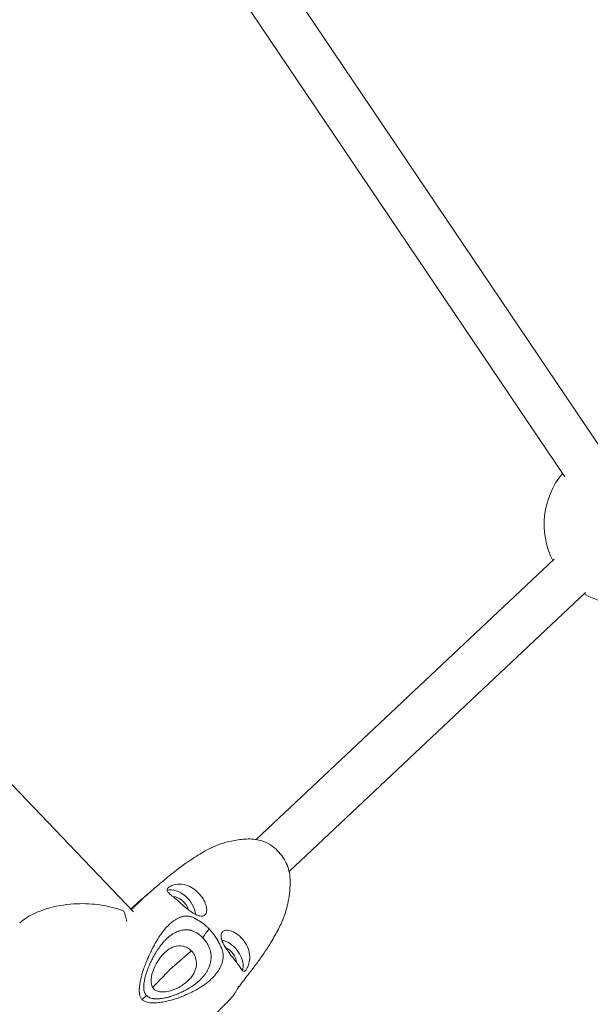
# Model space of a CAD drawing. Units: millimetres. Extents: x -1996 to 7191, y -3514 to 5265.
# Drawn here: x 2244 to 2443, y 968 to 1311 of the extents above; entities that cross this region are included whole.
import ezdxf

# ---------------------------------------------------------------- set-up
doc = ezdxf.new("R2010")
doc.units = ezdxf.units.MM
doc.header["$LTSCALE"] = 1000
doc.layers.add('1 EQUIPMENT', color=7, linetype='Continuous', lineweight=18)

# ---------------------------------------------------------------- blocks, each defined once
blk = doc.blocks.new('DGSS 103')
at = {"layer": '1 EQUIPMENT', "color": 0, "linetype": 'Continuous', "lineweight": 13}
for p, q in [((2447.28, 1160.54), (2315.28, 1356.15)), ((2434.01, 1151.59), (2304.73, 1343.18)), ((2283.71, 1000.11), (2115.91, 1175.59)), ((2430.28, 1122.98), (2326.47, 1025.34)), ((2441.24, 1111.32), (2337.95, 1014.16)), ((2303.95, 986.56), (2296.35, 980.07))]:
    blk.add_line(p, q, dxfattribs=at)
at = {"layer": '1 EQUIPMENT', "color": 0, "linetype": 'Continuous', "lineweight": 13, "extrusion": (0, 0, -1)}
for start, end in [(333.3568, 39.3863), (180, 300.1514)]:
    blk.add_arc((-2454.81, 1135.07), 28, start, end, dxfattribs=at)
at = {"layer": '1 EQUIPMENT', "color": 0, "linetype": 'Continuous', "lineweight": 13}
for centre, major_axis, ratio, start_param, end_param in [((2298.83, 1000.92), (-5.03, 5.89), 0.704828, -2.351803, -0.334579), ((2298.83, 1000.92), (-3.31, 3.88), 0.704828, -2.120621, -0.561754), ((2315.39, 983.6), (-5.03, 5.89), 0.704828, -2.464056, -0.741964), ((2315.39, 983.6), (-3.31, 3.88), 0.704828, -2.345717, -0.98167), ((2315.39, 983.6), (-5.03, 5.89), 0.704828, -2.709122, -2.464056), ((2289.68, 972.92), (8.21, 7.65), 0.039636, -1.974874, -1.780057)]:
    blk.add_ellipse(centre, major_axis=major_axis, ratio=ratio, start_param=start_param, end_param=end_param, dxfattribs=at)
at = {"layer": '1 EQUIPMENT', "color": 0, "linetype": 'Continuous', "lineweight": 13, "extrusion": (0, 0, -1)}
for start_param, end_param in [(-2.357817, -1.951702), (-2.461861, -2.357817)]:
    blk.add_ellipse((2283.92, 969.21), major_axis=(-15.32, -14.65), ratio=0.056573, start_param=start_param, end_param=end_param, dxfattribs=at)
at = {"layer": '1 EQUIPMENT', "color": 0, "linetype": 'Continuous', "lineweight": 13}
for points, knots in [([(2290.58, 1007.96), (2290.75, 1008.1), (2290.86, 1008.2), (2290.97, 1008.29), (2290.97, 1008.3), (2291.04, 1008.36), (2291.08, 1008.39), (2291.15, 1008.45), (2291.18, 1008.48), (2291.27, 1008.56), (2291.34, 1008.61), (2291.48, 1008.74), (2291.56, 1008.8), (2291.74, 1008.96), (2291.84, 1009.05), (2292.11, 1009.28), (2292.27, 1009.42), (2292.85, 1009.92), (2293.28, 1010.28), (2294.61, 1011.4), (2295.52, 1012.15), (2297.4, 1013.66), (2298.38, 1014.42), (2300.58, 1016.09), (2301.81, 1016.98), (2304.72, 1018.98), (2306.36, 1020.01), (2308.91, 1021.49), (2309.84, 1022.01), (2311.9, 1022.99), (2312.99, 1023.43), (2315.33, 1024.23), (2316.58, 1024.56), (2319.37, 1025.15), (2320.9, 1025.39), (2324.06, 1025.59), (2325.68, 1025.54), (2328.47, 1024.91), (2329.65, 1024.48), (2331.64, 1023.36), (2332.5, 1022.74), (2334.04, 1021.36), (2334.75, 1020.6), (2335.99, 1018.95), (2336.53, 1018.05), (2337.35, 1016.26), (2337.66, 1015.36), (2338.11, 1013.51), (2338.23, 1012.55), (2338.36, 1010.53), (2338.33, 1009.47), (2338.16, 1007.08), (2337.99, 1005.75), (2337.44, 1002.66), (2337, 1000.91), (2335.88, 997.66), (2335.21, 996.16), (2333.73, 993.2), (2332.9, 991.69), (2330.8, 988.18), (2329.5, 986.19), (2327.31, 983.08), (2326.48, 981.94), (2325.25, 980.33), (2324.88, 979.85), (2324.37, 979.21), (2324.23, 979.03), (2324.05, 978.8), (2324, 978.73), (2323.88, 978.59), (2323.83, 978.52), (2323.74, 978.4), (2323.69, 978.34), (2323.48, 978.08), (2323.31, 977.86), (2322.81, 977.22), (2322.47, 976.76), (2321.63, 975.66), (2321.07, 974.91), (2320.53, 974.21), (2320.48, 974.14), (2320.37, 974), (2320.32, 973.92), (2320.15, 973.69), (2320.04, 973.52), (2319.97, 973.42)], [0, 0, 0, 0, 1.501074, 1.501074, 2.354604, 2.354604, 2.727007, 2.727007, 2.921885, 2.921885, 3.243548, 3.243548, 3.565427, 3.565427, 3.982464, 3.982464, 4.620235, 4.620235, 6.289895, 6.289895, 9.932075, 9.932075, 13.978358, 13.978358, 19.197827, 19.197827, 26.251376, 26.251376, 29.790214, 29.790214, 33.819279, 33.819279, 38.470991, 38.470991, 44.19151, 44.19151, 49.627272, 49.627272, 53.513425, 53.513425, 56.658119, 56.658119, 59.737338, 59.737338, 62.874774, 62.874774, 65.899974, 65.899974, 69.160352, 69.160352, 72.928338, 72.928338, 77.826111, 77.826111, 84.503915, 84.503915, 90.944127, 90.944127, 97.655001, 97.655001, 106.734138, 106.734138, 111.94463, 111.94463, 114.114918, 114.114918, 114.963243, 114.963243, 115.281412, 115.281412, 115.766138, 115.766138, 116.249224, 116.249224, 117.698361, 117.698361, 120.777474, 120.777474, 125.063336, 125.063336, 126.031042, 126.031042, 127.156718, 127.156718, 129.918429, 129.918429, 129.918429, 129.918429]), ([(2282.73, 1001.13), (2282.86, 1001.25), (2282.99, 1001.37), (2284.12, 1002.39), (2285.14, 1003.29), (2286.84, 1004.77), (2287.52, 1005.36), (2288.39, 1006.11), (2288.57, 1006.26), (2288.89, 1006.53), (2289.03, 1006.65), (2289.28, 1006.86), (2289.38, 1006.95), (2289.54, 1007.08), (2289.6, 1007.13), (2289.74, 1007.25), (2289.81, 1007.31), (2289.92, 1007.4), (2289.96, 1007.43), (2290.02, 1007.49), (2290.05, 1007.51), (2290.18, 1007.62), (2290.29, 1007.72), (2290.47, 1007.87), (2290.52, 1007.91), (2290.58, 1007.96)], [62.712889, 62.712889, 62.712889, 62.712889, 63.26499, 63.26499, 67.364484, 67.364484, 70.089506, 70.089506, 70.810852, 70.810852, 71.354221, 71.354221, 71.780595, 71.780595, 72.040737, 72.040737, 72.440086, 72.440086, 72.806264, 72.806264, 73.252295, 73.252295, 74.489389, 74.489389, 74.968178, 74.968178, 74.968178, 74.968178]), ([(2290.58, 1007.96), (2290.22, 1007.66), (2289.87, 1007.35), (2289.52, 1007.05), (2288.74, 1006.36), (2287.97, 1005.67), (2287.23, 1004.99), (2286.46, 1004.28), (2285.71, 1003.58), (2284.98, 1002.88), (2284.28, 1002.21), (2283.61, 1001.55), (2282.95, 1000.9)], [-1.930082, -1.930082, -1.930082, -1.930082, -1.786774, -1.786774, -1.786774, -1.465422, -1.465422, -1.465422, -1.133178, -1.133178, -1.133178, -0.81351, -0.81351, -0.81351, -0.81351]), ([(2290.58, 1007.96), (2290.22, 1007.66), (2289.87, 1007.35), (2289.52, 1007.05), (2288.74, 1006.36), (2287.97, 1005.67), (2287.23, 1004.99), (2286.46, 1004.28), (2285.71, 1003.58), (2284.98, 1002.88), (2284.28, 1002.21), (2283.61, 1001.55), (2282.95, 1000.9)], [-1.930082, -1.930082, -1.930082, -1.930082, -1.786774, -1.786774, -1.786774, -1.465422, -1.465422, -1.465422, -1.133178, -1.133178, -1.133178, -0.81351, -0.81351, -0.81351, -0.81351]), ([(2300.48, 1009.78), (2299.53, 1009.86), (2298.6, 1009.75), (2297.31, 1009.39), (2296.84, 1009.21), (2296.28, 1008.89), (2296.11, 1008.78), (2295.87, 1008.59), (2295.77, 1008.5), (2295.61, 1008.31), (2295.55, 1008.21), (2295.44, 1007.97), (2295.42, 1007.83), (2295.46, 1007.41), (2295.64, 1007.14), (2296.15, 1006.56), (2296.58, 1006.18), (2297.72, 1005.25), (2298.38, 1004.76), (2299.77, 1003.53), (2300.32, 1003), (2301.34, 1002.1), (2301.99, 1001.57), (2303.13, 1000.7), (2303.61, 1000.35), (2304.74, 999.6), (2305.23, 999.33), (2305.56, 999.17), (2306.14, 998.89), (2306.74, 998.7), (2307.69, 998.64), (2308.03, 998.71), (2308.44, 998.94), (2308.55, 999.02), (2308.72, 999.2), (2308.79, 999.28), (2308.9, 999.45), (2308.95, 999.54), (2309.06, 999.77), (2309.11, 999.92), (2309.23, 1000.44), (2309.25, 1000.85), (2309.15, 1001.86), (2309, 1002.47), (2308.48, 1003.81), (2308.1, 1004.52), (2307.1, 1005.96), (2306.47, 1006.66), (2305.01, 1007.95), (2304.18, 1008.52), (2302.61, 1009.31), (2301.68, 1009.68), (2300.5, 1009.78), (2300.49, 1009.78), (2300.48, 1009.78)], [1.914705, 1.914705, 1.914705, 1.914705, 2.055161, 2.055161, 2.146757, 2.146757, 2.191354, 2.191354, 2.226642, 2.226642, 2.265718, 2.265718, 2.324554, 2.324554, 2.444768, 2.444768, 2.57055, 2.57055, 2.670786, 2.670786, 2.751204, 2.751204, 2.893386, 2.893386, 3.002069, 3.002069, 3.154194, 3.154194, 3.154194, 3.428145, 3.428145, 3.626627, 3.626627, 3.709113, 3.709113, 3.766862, 3.766862, 3.822352, 3.822352, 3.897852, 3.897852, 4.061183, 4.061183, 4.255705, 4.255705, 4.461101, 4.461101, 4.675015, 4.675015, 4.895201, 4.895201, 5.067733, 5.067733, 5.068898, 5.068898, 5.068898, 5.068898]), ([(2253.33, 1001.18), (2251.91, 1000.74), (2250.53, 1000.21), (2247.47, 998.77), (2245.88, 997.8), (2244.38, 996.56), (2244.22, 996.43), (2244.07, 996.3)], [-6.082283, -6.082283, -6.082283, -6.082283, -5.514441, -5.514441, -4.768236, -4.768236, -4.680324, -4.680324, -4.680324, -4.680324]), ([(2280.39, 1000.41), (2280.38, 1000.41), (2280.37, 1000.41), (2278.15, 1001.3), (2275.69, 1001.98), (2270.54, 1002.84), (2267.85, 1003.05), (2262.06, 1002.95), (2258.9, 1002.6), (2254.96, 1001.66), (2254.14, 1001.44), (2253.33, 1001.18)], [-10.008911, -10.008911, -10.008911, -10.008911, -10.005028, -10.005028, -8.794243, -8.794243, -7.639501, -7.639501, -6.408542, -6.408542, -6.082283, -6.082283, -6.082283, -6.082283]), ([(2281.37, 996.77), (2281.11, 998.03), (2280.78, 999.24), (2280.39, 1000.39), (2280.39, 1000.4), (2280.39, 1000.41)], [-0.4678393, -0.4678393, -0.4678393, -0.4678393, 0, 0, 0.002859, 0.002859, 0.002859, 0.002859]), ([(2310.1, 994.2), (2309.87, 994.44), (2309.63, 994.67), (2309.39, 994.9), (2309.2, 995.08), (2309, 995.25), (2308.8, 995.42), (2308.76, 995.46), (2308.72, 995.49), (2308.68, 995.53), (2308.44, 995.73), (2308.2, 995.92), (2307.97, 996.09), (2307.78, 996.23), (2307.6, 996.36), (2307.42, 996.49), (2307.38, 996.52), (2307.33, 996.55), (2307.29, 996.58), (2307.11, 996.7), (2306.94, 996.82), (2306.77, 996.92), (2306.73, 996.95), (2306.68, 996.98), (2306.64, 997), (2306.43, 997.14), (2306.23, 997.26), (2306.04, 997.37), (2306.02, 997.38), (2305.99, 997.4), (2305.97, 997.41), (2305.8, 997.51), (2305.64, 997.6), (2305.48, 997.69), (2305.38, 997.74), (2305.29, 997.79), (2305.2, 997.83), (2305.12, 997.88), (2305.04, 997.92), (2304.96, 997.96), (2304.8, 998.05), (2304.64, 998.12), (2304.48, 998.2), (2304.48, 998.2), (2304.47, 998.2), (2304.47, 998.2), (2304.33, 998.26), (2304.2, 998.32), (2304.06, 998.37), (2304.05, 998.38), (2304.03, 998.38), (2304.02, 998.39), (2303.86, 998.44), (2303.71, 998.49), (2303.55, 998.53), (2303.4, 998.58), (2303.24, 998.61), (2303.09, 998.64), (2303.06, 998.64), (2303.04, 998.64), (2303.01, 998.65), (2302.92, 998.66), (2302.82, 998.67), (2302.73, 998.68), (2302.69, 998.69), (2302.66, 998.69), (2302.62, 998.69), (2302.46, 998.7), (2302.31, 998.71), (2302.15, 998.71), (2302.09, 998.71), (2302.03, 998.7), (2301.97, 998.7), (2301.87, 998.7), (2301.78, 998.69), (2301.68, 998.68), (2301.52, 998.66), (2301.36, 998.64), (2301.21, 998.61), (2301.11, 998.6), (2301.02, 998.58), (2300.93, 998.56), (2300.86, 998.54), (2300.79, 998.52), (2300.73, 998.51), (2300.58, 998.47), (2300.43, 998.42), (2300.28, 998.37), (2300.27, 998.37), (2300.26, 998.37), (2300.25, 998.36), (2300.13, 998.32), (2300.01, 998.28), (2299.88, 998.23), (2299.85, 998.21), (2299.81, 998.2), (2299.77, 998.18), (2299.61, 998.11), (2299.45, 998.04), (2299.29, 997.96), (2299.14, 997.89), (2298.99, 997.81), (2298.84, 997.73), (2298.83, 997.72), (2298.82, 997.72), (2298.81, 997.71), (2298.65, 997.63), (2298.49, 997.53), (2298.33, 997.43), (2298.17, 997.33), (2298.02, 997.22), (2297.86, 997.11), (2297.84, 997.1), (2297.82, 997.09), (2297.8, 997.07), (2297.66, 996.98), (2297.52, 996.87), (2297.38, 996.77), (2297.22, 996.64), (2297.06, 996.52), (2296.91, 996.39), (2296.86, 996.35), (2296.82, 996.31), (2296.77, 996.28), (2296.66, 996.18), (2296.55, 996.08), (2296.43, 995.98), (2296.28, 995.84), (2296.12, 995.69), (2295.97, 995.54), (2295.9, 995.48), (2295.83, 995.41), (2295.77, 995.34), (2295.68, 995.26), (2295.59, 995.16), (2295.5, 995.07), (2295.35, 994.91), (2295.19, 994.75), (2295.04, 994.58), (2294.96, 994.48), (2294.87, 994.39), (2294.79, 994.29), (2294.72, 994.21), (2294.65, 994.13), (2294.58, 994.05), (2294.43, 993.87), (2294.28, 993.69), (2294.13, 993.5), (2294.03, 993.37), (2293.93, 993.25), (2293.84, 993.12), (2293.79, 993.05), (2293.73, 992.99), (2293.68, 992.92), (2293.53, 992.72), (2293.39, 992.52), (2293.24, 992.31), (2293.2, 992.24), (2293.15, 992.18), (2293.11, 992.12), (2293.01, 991.97), (2292.9, 991.82), (2292.8, 991.67), (2292.67, 991.47), (2292.53, 991.26), (2292.4, 991.05), (2292.39, 991.04), (2292.38, 991.02), (2292.37, 991.01), (2292.23, 990.79), (2292.09, 990.56), (2291.95, 990.32), (2291.87, 990.18), (2291.79, 990.05), (2291.71, 989.91), (2291.64, 989.81), (2291.58, 989.7), (2291.52, 989.6), (2291.38, 989.35), (2291.24, 989.1), (2291.1, 988.84), (2291.07, 988.79), (2291.04, 988.74), (2291.01, 988.68), (2290.9, 988.48), (2290.78, 988.27), (2290.67, 988.06), (2290.55, 987.83), (2290.43, 987.61), (2290.31, 987.38), (2290.29, 987.33), (2290.27, 987.29), (2290.25, 987.25), (2290.11, 986.97), (2289.97, 986.7), (2289.83, 986.41), (2289.76, 986.28), (2289.7, 986.14), (2289.63, 986), (2289.56, 985.85), (2289.49, 985.7), (2289.42, 985.56), (2289.28, 985.27), (2289.15, 984.98), (2289.02, 984.68), (2289, 984.64), (2288.98, 984.6), (2288.96, 984.55), (2288.85, 984.3), (2288.74, 984.05), (2288.63, 983.79), (2288.52, 983.54), (2288.42, 983.29), (2288.32, 983.04), (2288.3, 982.99), (2288.27, 982.94), (2288.25, 982.88), (2288.19, 982.72), (2288.13, 982.57), (2288.06, 982.41), (2288.01, 982.26), (2287.95, 982.11), (2287.89, 981.96), (2287.83, 981.8), (2287.77, 981.63), (2287.71, 981.47), (2287.65, 981.32), (2287.6, 981.17), (2287.54, 981.03), (2287.43, 980.71), (2287.32, 980.4), (2287.22, 980.08), (2287.19, 980), (2287.16, 979.92), (2287.14, 979.83), (2287.06, 979.6), (2286.99, 979.37), (2286.91, 979.13), (2286.83, 978.87), (2286.76, 978.61), (2286.68, 978.35), (2286.67, 978.29), (2286.65, 978.23), (2286.63, 978.17)], [0, 0, 0, 0, 0.855056, 0.855056, 0.855056, 1.555847, 1.555847, 1.555847, 1.710112, 1.710112, 1.710112, 2.565168, 2.565168, 2.565168, 3.245963, 3.245963, 3.245963, 3.420224, 3.420224, 3.420224, 4.105247, 4.105247, 4.105247, 4.27528, 4.27528, 4.27528, 5.130336, 5.130336, 5.130336, 5.229336, 5.229336, 5.229336, 5.985392, 5.985392, 5.985392, 6.430764, 6.430764, 6.430764, 6.840448, 6.840448, 6.840448, 7.695504, 7.695504, 7.695504, 7.712354, 7.712354, 7.712354, 8.459461, 8.459461, 8.459461, 8.55056, 8.55056, 8.55056, 9.405609, 9.405609, 9.405609, 10.260672, 10.260672, 10.260672, 10.397332, 10.397332, 10.397332, 10.917466, 10.917466, 10.917466, 11.115727, 11.115727, 11.115727, 11.970783, 11.970783, 11.970783, 12.296005, 12.296005, 12.296005, 12.82584, 12.82584, 12.82584, 13.680896, 13.680896, 13.680896, 14.173737, 14.173737, 14.173737, 14.535952, 14.535952, 14.535952, 15.348742, 15.348742, 15.348742, 15.391008, 15.391008, 15.391008, 16.047461, 16.047461, 16.047461, 16.246064, 16.246064, 16.246064, 17.10112, 17.10112, 17.10112, 17.909974, 17.909974, 17.909974, 17.956176, 17.956176, 17.956176, 18.811232, 18.811232, 18.811232, 19.666288, 19.666288, 19.666288, 19.766771, 19.766771, 19.766771, 20.521344, 20.521344, 20.521344, 21.3764, 21.3764, 21.3764, 21.614306, 21.614306, 21.614306, 22.231456, 22.231456, 22.231456, 23.086512, 23.086512, 23.086512, 23.449291, 23.449291, 23.449291, 23.941568, 23.941568, 23.941568, 24.796623, 24.796623, 24.796623, 25.268269, 25.268269, 25.268269, 25.65168, 25.65168, 25.65168, 26.506735, 26.506735, 26.506735, 27.067692, 27.067692, 27.067692, 27.361789, 27.361789, 27.361789, 28.216847, 28.216847, 28.216847, 28.477826, 28.477826, 28.477826, 29.071903, 29.071903, 29.071903, 29.877638, 29.877638, 29.877638, 29.926959, 29.926959, 29.926959, 30.782015, 30.782015, 30.782015, 31.272192, 31.272192, 31.272192, 31.637071, 31.637071, 31.637071, 32.492127, 32.492127, 32.492127, 32.667077, 32.667077, 32.667077, 33.347183, 33.347183, 33.347183, 34.066417, 34.066417, 34.066417, 34.202239, 34.202239, 34.202239, 35.057295, 35.057295, 35.057295, 35.47307, 35.47307, 35.47307, 35.912351, 35.912351, 35.912351, 36.767407, 36.767407, 36.767407, 36.893474, 36.893474, 36.893474, 37.622463, 37.622463, 37.622463, 38.328855, 38.328855, 38.328855, 38.477519, 38.477519, 38.477519, 38.918301, 38.918301, 38.918301, 39.332575, 39.332575, 39.332575, 39.784774, 39.784774, 39.784774, 40.187631, 40.187631, 40.187631, 41.042687, 41.042687, 41.042687, 41.267896, 41.267896, 41.267896, 41.897743, 41.897743, 41.897743, 42.592622, 42.592622, 42.592622, 42.752799, 42.752799, 42.752799, 42.752799]), ([(2287.91, 977.88), (2287.97, 978.11), (2288.04, 978.34), (2288.11, 978.57), (2288.15, 978.68), (2288.18, 978.78), (2288.21, 978.89), (2288.25, 979.01), (2288.29, 979.13), (2288.34, 979.26), (2288.41, 979.49), (2288.49, 979.71), (2288.58, 979.94), (2288.65, 980.14), (2288.73, 980.34), (2288.81, 980.54), (2288.81, 980.56), (2288.82, 980.59), (2288.83, 980.61), (2288.92, 980.83), (2289.01, 981.05), (2289.1, 981.27), (2289.17, 981.44), (2289.24, 981.6), (2289.31, 981.76), (2289.34, 981.82), (2289.36, 981.87), (2289.39, 981.93), (2289.41, 981.99), (2289.44, 982.05), (2289.47, 982.1), (2289.54, 982.26), (2289.61, 982.42), (2289.68, 982.57), (2289.78, 982.79), (2289.89, 983), (2289.99, 983.21), (2290.05, 983.34), (2290.12, 983.46), (2290.18, 983.59), (2290.22, 983.67), (2290.26, 983.75), (2290.31, 983.83), (2290.41, 984.04), (2290.52, 984.25), (2290.63, 984.45), (2290.73, 984.63), (2290.83, 984.82), (2290.94, 985), (2290.95, 985.01), (2290.96, 985.03), (2290.97, 985.05), (2291.08, 985.25), (2291.19, 985.44), (2291.31, 985.64), (2291.42, 985.83), (2291.54, 986.02), (2291.66, 986.21), (2291.68, 986.24), (2291.7, 986.28), (2291.73, 986.32), (2291.82, 986.47), (2291.92, 986.62), (2292.01, 986.76), (2292.13, 986.95), (2292.25, 987.13), (2292.37, 987.3), (2292.43, 987.38), (2292.49, 987.47), (2292.54, 987.55), (2292.61, 987.64), (2292.67, 987.73), (2292.74, 987.82), (2292.86, 987.99), (2292.98, 988.16), (2293.11, 988.33), (2293.2, 988.44), (2293.29, 988.56), (2293.38, 988.68), (2293.41, 988.72), (2293.45, 988.76), (2293.48, 988.81), (2293.6, 988.96), (2293.73, 989.12), (2293.85, 989.27), (2293.98, 989.42), (2294.1, 989.56), (2294.23, 989.7), (2294.36, 989.85), (2294.48, 989.99), (2294.61, 990.12), (2294.74, 990.26), (2294.87, 990.39), (2295, 990.52), (2295.04, 990.56), (2295.08, 990.6), (2295.11, 990.63), (2295.21, 990.73), (2295.3, 990.82), (2295.4, 990.9), (2295.53, 991.03), (2295.67, 991.15), (2295.8, 991.27), (2295.88, 991.34), (2295.97, 991.4), (2296.05, 991.47), (2296.1, 991.52), (2296.16, 991.56), (2296.21, 991.61), (2296.35, 991.72), (2296.49, 991.82), (2296.63, 991.93), (2296.77, 992.03), (2296.91, 992.13), (2297.05, 992.23), (2297.13, 992.28), (2297.22, 992.34), (2297.3, 992.39), (2297.36, 992.43), (2297.42, 992.47), (2297.48, 992.51), (2297.63, 992.59), (2297.77, 992.68), (2297.92, 992.76), (2297.92, 992.76), (2297.93, 992.77), (2297.94, 992.77), (2298.08, 992.85), (2298.22, 992.92), (2298.36, 992.99), (2298.45, 993.04), (2298.54, 993.08), (2298.63, 993.12), (2298.69, 993.15), (2298.75, 993.18), (2298.81, 993.2), (2298.96, 993.27), (2299.11, 993.33), (2299.26, 993.38), (2299.41, 993.44), (2299.57, 993.49), (2299.72, 993.54), (2299.84, 993.58), (2299.95, 993.61), (2300.07, 993.64), (2300.11, 993.65), (2300.15, 993.66), (2300.19, 993.67), (2300.34, 993.71), (2300.5, 993.75), (2300.66, 993.78), (2300.82, 993.81), (2300.98, 993.83), (2301.14, 993.85), (2301.16, 993.85), (2301.18, 993.85), (2301.19, 993.85), (2301.34, 993.87), (2301.48, 993.88), (2301.63, 993.89), (2301.79, 993.9), (2301.96, 993.9), (2302.13, 993.9), (2302.29, 993.89), (2302.46, 993.89), (2302.63, 993.87), (2302.8, 993.85), (2302.97, 993.83), (2303.14, 993.8), (2303.23, 993.79), (2303.31, 993.77), (2303.4, 993.76), (2303.41, 993.75), (2303.42, 993.75), (2303.43, 993.75), (2303.51, 993.73), (2303.58, 993.72), (2303.66, 993.7), (2303.83, 993.66), (2304, 993.61), (2304.18, 993.55), (2304.36, 993.49), (2304.53, 993.43), (2304.71, 993.35), (2304.87, 993.28), (2305.04, 993.21), (2305.2, 993.13), (2305.22, 993.12), (2305.23, 993.11), (2305.25, 993.11), (2305.39, 993.03), (2305.53, 992.96), (2305.68, 992.88), (2305.71, 992.85), (2305.75, 992.83), (2305.79, 992.81), (2305.97, 992.7), (2306.15, 992.58), (2306.34, 992.46), (2306.45, 992.38), (2306.56, 992.3), (2306.67, 992.21), (2306.74, 992.16), (2306.81, 992.11), (2306.88, 992.05), (2307.06, 991.91), (2307.23, 991.75), (2307.41, 991.59), (2307.58, 991.43), (2307.75, 991.27), (2307.92, 991.09)], [-41.897743, -41.897743, -41.897743, -41.897743, -41.042687, -41.042687, -41.042687, -40.654063, -40.654063, -40.654063, -40.187631, -40.187631, -40.187631, -39.332575, -39.332575, -39.332575, -38.567725, -38.567725, -38.567725, -38.477519, -38.477519, -38.477519, -37.622463, -37.622463, -37.622463, -36.982145, -36.982145, -36.982145, -36.767407, -36.767407, -36.767407, -36.534492, -36.534492, -36.534492, -35.912351, -35.912351, -35.912351, -35.057295, -35.057295, -35.057295, -34.537723, -34.537723, -34.537723, -34.202239, -34.202239, -34.202239, -33.347183, -33.347183, -33.347183, -32.567713, -32.567713, -32.567713, -32.492127, -32.492127, -32.492127, -31.637071, -31.637071, -31.637071, -30.782015, -30.782015, -30.782015, -30.615557, -30.615557, -30.615557, -29.926959, -29.926959, -29.926959, -29.071903, -29.071903, -29.071903, -28.674334, -28.674334, -28.674334, -28.216847, -28.216847, -28.216847, -27.361791, -27.361791, -27.361791, -26.737413, -26.737413, -26.737413, -26.506735, -26.506735, -26.506735, -25.65168, -25.65168, -25.65168, -24.796624, -24.796624, -24.796624, -23.941568, -23.941568, -23.941568, -23.086512, -23.086512, -23.086512, -22.843208, -22.843208, -22.843208, -22.231456, -22.231456, -22.231456, -21.376401, -21.376401, -21.376401, -20.86676, -20.86676, -20.86676, -20.521344, -20.521344, -20.521344, -19.666288, -19.666288, -19.666288, -18.811232, -18.811232, -18.811232, -18.322397, -18.322397, -18.322397, -17.956176, -17.956176, -17.956176, -17.10112, -17.10112, -17.10112, -17.059535, -17.059535, -17.059535, -16.246064, -16.246064, -16.246064, -15.719809, -15.719809, -15.719809, -15.391008, -15.391008, -15.391008, -14.535952, -14.535952, -14.535952, -13.680896, -13.680896, -13.680896, -13.042609, -13.042609, -13.042609, -12.82584, -12.82584, -12.82584, -11.970785, -11.970785, -11.970785, -11.115728, -11.115728, -11.115728, -11.027487, -11.027487, -11.027487, -10.260672, -10.260672, -10.260672, -9.405625, -9.405625, -9.405625, -8.550579, -8.550579, -8.550579, -7.695509, -7.695509, -7.695509, -7.255762, -7.255762, -7.255762, -7.204047, -7.204047, -7.204047, -6.840449, -6.840449, -6.840449, -5.985393, -5.985393, -5.985393, -5.130338, -5.130338, -5.130338, -4.349513, -4.349513, -4.349513, -4.27528, -4.27528, -4.27528, -3.603618, -3.603618, -3.603618, -3.420224, -3.420224, -3.420224, -2.565168, -2.565168, -2.565168, -2.042823, -2.042823, -2.042823, -1.710112, -1.710112, -1.710112, -0.855056, -0.855056, -0.855056, 0, 0, 0, 0]), ([(2295.32, 969.04), (2295.33, 969.04), (2295.67, 969.12), (2296.33, 969.28), (2297.29, 969.54), (2298.24, 969.84), (2299.18, 970.15), (2300.11, 970.48), (2301.02, 970.84), (2301.91, 971.21), (2302.77, 971.59), (2303.62, 971.99), (2304.44, 972.4), (2305.24, 972.82), (2306.01, 973.25), (2306.74, 973.69), (2307.44, 974.13), (2308.1, 974.57), (2308.73, 975.02), (2309.34, 975.48), (2309.91, 975.95), (2310.46, 976.42), (2310.98, 976.91), (2311.46, 977.4), (2311.92, 977.9), (2312.35, 978.41), (2312.75, 978.92), (2313.12, 979.43), (2313.46, 979.96), (2313.76, 980.48), (2314.04, 981.01), (2314.28, 981.54), (2314.49, 982.08), (2314.66, 982.62), (2314.79, 983.16), (2314.89, 983.7), (2314.95, 984.24), (2314.98, 984.78), (2314.96, 985.32), (2314.9, 985.86), (2314.79, 986.4), (2314.65, 986.94), (2314.45, 987.48), (2314.22, 988.02), (2313.94, 988.57), (2313.63, 989.16), (2313.28, 989.8), (2312.89, 990.47), (2312.45, 991.19), (2311.95, 991.93), (2311.39, 992.7), (2310.77, 993.46), (2310.33, 993.96), (2310.1, 994.2)], [7.662031, 7.662031, 7.662031, 7.662031, 7.695504, 8.55056, 9.405616, 10.260672, 11.115728, 11.970784, 12.82584, 13.680896, 14.535952, 15.391008, 16.246064, 17.10112, 17.956176, 18.811232, 19.666288, 20.521344, 21.3764, 22.231456, 23.086512, 23.941568, 24.796623, 25.651679, 26.506735, 27.361791, 28.216847, 29.071903, 29.926959, 30.782015, 31.637071, 32.492127, 33.347183, 34.202239, 35.057295, 35.912351, 36.767407, 37.622463, 38.477519, 39.332575, 40.187631, 41.042687, 41.897743, 42.752799, 43.607855, 44.462911, 45.317967, 46.173023, 47.028079, 47.883135, 48.738191, 49.593247, 50.448303, 50.448303, 50.448303, 50.448303]), ([(2307.92, 991.09), (2308.08, 990.92), (2308.24, 990.74), (2308.4, 990.56), (2308.55, 990.37), (2308.7, 990.19), (2308.84, 990), (2308.9, 989.92), (2308.95, 989.85), (2309, 989.77), (2309.08, 989.66), (2309.16, 989.54), (2309.24, 989.42), (2309.36, 989.23), (2309.48, 989.03), (2309.59, 988.84), (2309.61, 988.8), (2309.63, 988.75), (2309.66, 988.71), (2309.74, 988.56), (2309.82, 988.41), (2309.89, 988.26), (2309.9, 988.24), (2309.9, 988.22), (2309.91, 988.2), (2309.99, 988.03), (2310.07, 987.85), (2310.14, 987.68), (2310.21, 987.48), (2310.28, 987.29), (2310.34, 987.1), (2310.4, 986.91), (2310.46, 986.72), (2310.5, 986.53), (2310.52, 986.45), (2310.54, 986.37), (2310.56, 986.3), (2310.56, 986.28), (2310.57, 986.27), (2310.57, 986.26), (2310.59, 986.17), (2310.61, 986.07), (2310.62, 985.98), (2310.66, 985.79), (2310.68, 985.61), (2310.7, 985.42), (2310.73, 985.24), (2310.74, 985.06), (2310.75, 984.88), (2310.76, 984.7), (2310.76, 984.52), (2310.76, 984.35), (2310.76, 984.19), (2310.75, 984.03), (2310.74, 983.87), (2310.74, 983.85), (2310.74, 983.84), (2310.74, 983.82), (2310.72, 983.64), (2310.7, 983.47), (2310.68, 983.3), (2310.66, 983.13), (2310.63, 982.96), (2310.6, 982.79), (2310.59, 982.74), (2310.58, 982.7), (2310.57, 982.66), (2310.55, 982.53), (2310.52, 982.41), (2310.49, 982.28), (2310.45, 982.12), (2310.4, 981.95), (2310.35, 981.79), (2310.3, 981.62), (2310.24, 981.46), (2310.19, 981.3), (2310.16, 981.24), (2310.14, 981.18), (2310.12, 981.11), (2310.08, 981.02), (2310.04, 980.92), (2310, 980.82), (2309.93, 980.67), (2309.87, 980.52), (2309.8, 980.37), (2309.79, 980.36), (2309.79, 980.36), (2309.79, 980.35), (2309.71, 980.19), (2309.63, 980.04), (2309.55, 979.88), (2309.52, 979.82), (2309.48, 979.75), (2309.44, 979.69), (2309.39, 979.6), (2309.34, 979.51), (2309.29, 979.43), (2309.2, 979.27), (2309.11, 979.12), (2309.01, 978.98), (2308.92, 978.83), (2308.82, 978.68), (2308.71, 978.53), (2308.67, 978.48), (2308.63, 978.42), (2308.59, 978.36), (2308.52, 978.27), (2308.46, 978.19), (2308.39, 978.1), (2308.28, 977.96), (2308.17, 977.81), (2308.05, 977.67), (2307.97, 977.57), (2307.88, 977.47), (2307.79, 977.37), (2307.76, 977.34), (2307.72, 977.3), (2307.69, 977.26), (2307.56, 977.12), (2307.44, 976.98), (2307.31, 976.85), (2307.18, 976.71), (2307.04, 976.58), (2306.91, 976.45), (2306.77, 976.32), (2306.63, 976.18), (2306.48, 976.05), (2306.34, 975.93), (2306.19, 975.8), (2306.04, 975.67), (2306, 975.63), (2305.96, 975.6), (2305.92, 975.56), (2305.81, 975.47), (2305.69, 975.38), (2305.57, 975.29), (2305.42, 975.16), (2305.25, 975.03), (2305.09, 974.91), (2305, 974.84), (2304.91, 974.78), (2304.82, 974.71), (2304.74, 974.65), (2304.66, 974.6), (2304.58, 974.54), (2304.4, 974.42), (2304.23, 974.3), (2304.05, 974.18), (2303.9, 974.08), (2303.75, 973.99), (2303.61, 973.89), (2303.57, 973.87), (2303.53, 973.85), (2303.5, 973.82), (2303.31, 973.71), (2303.12, 973.59), (2302.93, 973.48), (2302.74, 973.36), (2302.55, 973.25), (2302.35, 973.14), (2302.33, 973.13), (2302.32, 973.12), (2302.3, 973.11), (2302.12, 973.01), (2301.94, 972.91), (2301.75, 972.82), (2301.55, 972.71), (2301.35, 972.6), (2301.14, 972.5), (2301.06, 972.46), (2300.98, 972.42), (2300.9, 972.38), (2300.77, 972.32), (2300.65, 972.26), (2300.52, 972.2), (2300.31, 972.1), (2300.1, 972), (2299.88, 971.91), (2299.73, 971.84), (2299.57, 971.77), (2299.41, 971.7), (2299.35, 971.68), (2299.29, 971.65), (2299.23, 971.63), (2299.18, 971.61), (2299.13, 971.59), (2299.08, 971.56), (2298.91, 971.5), (2298.74, 971.43), (2298.58, 971.37), (2298.36, 971.28), (2298.13, 971.2), (2297.91, 971.12), (2297.88, 971.11), (2297.86, 971.1), (2297.84, 971.09), (2297.64, 971.02), (2297.43, 970.95), (2297.23, 970.89), (2297, 970.81), (2296.78, 970.74), (2296.55, 970.67), (2296.42, 970.63), (2296.3, 970.6), (2296.17, 970.56)], [-50.448303, -50.448303, -50.448303, -50.448303, -49.593247, -49.593247, -49.593247, -48.738191, -48.738191, -48.738191, -48.403274, -48.403274, -48.403274, -47.883135, -47.883135, -47.883135, -47.028079, -47.028079, -47.028079, -46.844445, -46.844445, -46.844445, -46.173023, -46.173023, -46.173023, -46.095614, -46.095614, -46.095614, -45.317967, -45.317967, -45.317967, -44.462911, -44.462911, -44.462911, -43.607855, -43.607855, -43.607855, -43.243107, -43.243107, -43.243107, -43.192485, -43.192485, -43.192485, -42.752799, -42.752799, -42.752799, -41.897743, -41.897743, -41.897743, -41.042687, -41.042687, -41.042687, -40.193892, -40.193892, -40.193892, -39.420215, -39.420215, -39.420215, -39.332575, -39.332575, -39.332575, -38.477519, -38.477519, -38.477519, -37.622463, -37.622463, -37.622463, -37.405697, -37.405697, -37.405697, -36.767409, -36.767409, -36.767409, -35.912354, -35.912354, -35.912354, -35.057296, -35.057296, -35.057296, -34.728471, -34.728471, -34.728471, -34.202239, -34.202239, -34.202239, -33.391885, -33.391885, -33.391885, -33.347183, -33.347183, -33.347183, -32.492127, -32.492127, -32.492127, -32.125854, -32.125854, -32.125854, -31.637076, -31.637076, -31.637076, -30.78202, -30.78202, -30.78202, -29.92696, -29.92696, -29.92696, -29.581562, -29.581562, -29.581562, -29.071903, -29.071903, -29.071903, -28.216847, -28.216847, -28.216847, -27.605102, -27.605102, -27.605102, -27.361792, -27.361792, -27.361792, -26.506736, -26.506736, -26.506736, -25.651679, -25.651679, -25.651679, -24.796625, -24.796625, -24.796625, -23.941568, -23.941568, -23.941568, -23.71096, -23.71096, -23.71096, -23.086512, -23.086512, -23.086512, -22.231456, -22.231456, -22.231456, -21.774016, -21.774016, -21.774016, -21.3764, -21.3764, -21.3764, -20.521344, -20.521344, -20.521344, -19.832784, -19.832784, -19.832784, -19.666288, -19.666288, -19.666288, -18.811232, -18.811232, -18.811232, -17.956176, -17.956176, -17.956176, -17.880645, -17.880645, -17.880645, -17.10112, -17.10112, -17.10112, -16.246064, -16.246064, -16.246064, -15.910675, -15.910675, -15.910675, -15.391008, -15.391008, -15.391008, -14.535952, -14.535952, -14.535952, -13.91391, -13.91391, -13.91391, -13.680896, -13.680896, -13.680896, -13.47479, -13.47479, -13.47479, -12.82584, -12.82584, -12.82584, -11.970784, -11.970784, -11.970784, -11.88064, -11.88064, -11.88064, -11.115728, -11.115728, -11.115728, -10.260672, -10.260672, -10.260672, -9.794484, -9.794484, -9.794484, -9.794484]), ([(2314.38, 990.68), (2314.53, 990.14), (2314.75, 989.62), (2315.33, 988.48), (2315.76, 987.76), (2316.62, 986.47), (2317.1, 985.79), (2318.13, 984.43), (2318.69, 983.77), (2319.56, 982.7), (2319.96, 982.16), (2320.92, 980.74), (2321.34, 980.12), (2321.88, 979.55), (2322.08, 979.42), (2322.4, 979.45), (2322.51, 979.5), (2322.71, 979.65), (2322.79, 979.73), (2322.94, 979.92), (2323.02, 980.03), (2323.19, 980.29), (2323.28, 980.46), (2323.43, 980.75), (2323.47, 980.86), (2323.52, 980.97), (2323.74, 981.48), (2323.93, 982.08), (2324.2, 983.48), (2324.27, 984.33), (2324.09, 986.36), (2323.75, 987.27), (2322.99, 988.89), (2322.42, 989.78), (2321.1, 991.35), (2320.37, 992), (2318.88, 993.02), (2318.14, 993.37), (2316.74, 993.78), (2316.09, 993.8), (2315.39, 993.63), (2315.21, 993.56), (2314.96, 993.42), (2314.87, 993.36), (2314.72, 993.22), (2314.65, 993.15), (2314.52, 992.98), (2314.45, 992.87), (2314.3, 992.55), (2314.24, 992.31), (2314.19, 991.73), (2314.23, 991.36), (2314.33, 990.87), (2314.36, 990.78), (2314.38, 990.68)], [4.222019, 4.222019, 4.222019, 4.222019, 4.748553, 4.748553, 5.559869, 5.559869, 6.141585, 6.141585, 6.581708, 6.581708, 6.879009, 6.879009, 7.275738, 7.275738, 7.519272, 7.519272, 7.638344, 7.638344, 7.716609, 7.716609, 7.786883, 7.786883, 7.874585, 7.874585, 7.921171, 7.921171, 7.921171, 8.138524, 8.138524, 8.396823, 8.396823, 8.736705, 8.736705, 9.22164, 9.22164, 9.718895, 9.718895, 10.217891, 10.217891, 10.758374, 10.758374, 10.96284, 10.96284, 11.093552, 11.093552, 11.216903, 11.216903, 11.374608, 11.374608, 11.672334, 11.672334, 12.050508, 12.050508, 12.143191, 12.143191, 12.143191, 12.143191]), ([(2303.95, 986.56), (2303.74, 986.77), (2303.52, 986.97), (2303.05, 987.33), (2302.8, 987.5), (2301.96, 987.96), (2301.35, 988.15), (2299.86, 988.39), (2298.93, 988.33), (2297.16, 987.79), (2296.31, 987.36), (2294.97, 986.33), (2294.51, 985.91), (2293.74, 985.1), (2293.42, 984.73), (2292.79, 983.92), (2292.49, 983.49), (2291.83, 982.44), (2291.47, 981.8), (2290.58, 979.92), (2290.17, 978.69), (2289.81, 976.65), (2289.78, 975.76), (2290.02, 974.65), (2290.13, 974.34), (2290.41, 973.79), (2290.57, 973.55), (2290.78, 973.34)], [0.000001, 0.000001, 0.000001, 0.000001, 0.089167, 0.089167, 0.181808, 0.181808, 0.392802, 0.392802, 0.704655, 0.704655, 0.985956, 0.985956, 1.13801, 1.13801, 1.256598, 1.256598, 1.377557, 1.377557, 1.540313, 1.540313, 1.840564, 1.840564, 2.079987, 2.079987, 2.176151, 2.176151, 2.26387, 2.26387, 2.26387, 2.26387]), ([(2290.78, 973.34), (2290.98, 973.13), (2291.21, 972.95), (2291.73, 972.65), (2292.03, 972.53), (2293.1, 972.24), (2293.96, 972.22), (2296, 972.47), (2297.25, 972.83), (2299.16, 973.68), (2299.81, 974.02), (2300.87, 974.67), (2301.3, 974.97), (2302.11, 975.59), (2302.48, 975.91), (2303.28, 976.68), (2303.69, 977.14), (2304.71, 978.52), (2305.11, 979.4), (2305.64, 981.19), (2305.72, 982.17), (2305.5, 983.77), (2305.31, 984.43), (2304.86, 985.33), (2304.7, 985.6), (2304.35, 986.11), (2304.16, 986.34), (2303.95, 986.56)], [0.000001, 0.000001, 0.000001, 0.000001, 0.087215, 0.087215, 0.182566, 0.182566, 0.418439, 0.418439, 0.724039, 0.724039, 0.889536, 0.889536, 1.011748, 1.011748, 1.130742, 1.130742, 1.282197, 1.282197, 1.568054, 1.568054, 1.902154, 1.902154, 2.13008, 2.13008, 2.229777, 2.229777, 2.325569, 2.325569, 2.325569, 2.325569]), ([(2286.63, 978.17), (2286.63, 978.16), (2286.63, 978.15), (2286.62, 978.13), (2286.54, 977.82), (2286.46, 977.51), (2286.31, 976.92), (2286.25, 976.64), (2286.18, 976.31), (2286.17, 976.27), (2286.11, 976.01), (2286.07, 975.8), (2286.01, 975.47), (2285.99, 975.37), (2285.93, 975), (2285.9, 974.73), (2285.86, 974.41), (2285.85, 974.34), (2285.81, 974.03), (2285.79, 973.79), (2285.77, 973.47), (2285.76, 973.4), (2285.76, 973.33), (2285.76, 973.32), (2285.75, 973.06), (2285.74, 972.81), (2285.75, 972.48), (2285.75, 972.41), (2285.77, 972.11), (2285.79, 971.89), (2285.83, 971.6), (2285.84, 971.53), (2285.86, 971.43), (2285.87, 971.39), (2285.94, 971.06), (2286.03, 970.76), (2286.16, 970.46), (2286.17, 970.45), (2286.18, 970.43), (2286.32, 970.13), (2286.5, 969.85), (2286.73, 969.61)], [42.752799, 42.752799, 42.752799, 42.752799, 42.78638, 42.78638, 42.78638, 43.607855, 43.607855, 44.355279, 44.355279, 44.462911, 44.462911, 45.039011, 45.039011, 45.317967, 45.317967, 46.006946, 46.006946, 46.173023, 46.173023, 46.822049, 46.822049, 47.002412, 47.002412, 47.028079, 47.028079, 47.680754, 47.680754, 47.883135, 47.883135, 48.464824, 48.464824, 48.652238, 48.652238, 48.738191, 48.738191, 49.548879, 49.548879, 49.593247, 49.593247, 49.593247, 50.448303, 50.448303, 50.448303, 50.448303]), ([(2288.27, 971.01), (2288.1, 971.18), (2287.96, 971.38), (2287.84, 971.58), (2287.76, 971.72), (2287.7, 971.86), (2287.64, 972.01), (2287.61, 972.08), (2287.58, 972.16), (2287.55, 972.24), (2287.48, 972.46), (2287.42, 972.7), (2287.38, 972.93), (2287.38, 972.94), (2287.38, 972.95), (2287.38, 972.96), (2287.36, 973.11), (2287.34, 973.26), (2287.32, 973.41), (2287.32, 973.48), (2287.31, 973.56), (2287.31, 973.64), (2287.29, 973.88), (2287.29, 974.11), (2287.3, 974.35), (2287.31, 974.59), (2287.33, 974.83), (2287.35, 975.06), (2287.36, 975.12), (2287.36, 975.17), (2287.37, 975.22), (2287.37, 975.23), (2287.37, 975.25), (2287.38, 975.26), (2287.4, 975.43), (2287.42, 975.6), (2287.45, 975.77), (2287.48, 976.01), (2287.53, 976.25), (2287.57, 976.48), (2287.62, 976.7), (2287.66, 976.91), (2287.72, 977.13), (2287.72, 977.15), (2287.72, 977.17), (2287.73, 977.18), (2287.78, 977.4), (2287.83, 977.61), (2287.89, 977.82), (2287.9, 977.84), (2287.9, 977.86), (2287.91, 977.88)], [-50.448303, -50.448303, -50.448303, -50.448303, -49.593247, -49.593247, -49.593247, -49.029516, -49.029516, -49.029516, -48.738191, -48.738191, -48.738191, -47.883135, -47.883135, -47.883135, -47.85235, -47.85235, -47.85235, -47.305464, -47.305464, -47.305464, -47.028079, -47.028079, -47.028079, -46.173023, -46.173023, -46.173023, -45.317967, -45.317967, -45.317967, -45.130705, -45.130705, -45.130705, -45.081953, -45.081953, -45.081953, -44.462911, -44.462911, -44.462911, -43.607855, -43.607855, -43.607855, -42.820277, -42.820277, -42.820277, -42.752799, -42.752799, -42.752799, -41.975192, -41.975192, -41.975192, -41.897743, -41.897743, -41.897743, -41.897743]), ([(2320.35, 974.28), (2320.35, 974.28), (2320.34, 974.27), (2320.33, 974.25), (2320.33, 974.23), (2320.31, 974.19), (2320.3, 974.16), (2320.26, 974.07), (2320.24, 974.01), (2320.17, 973.84), (2320.11, 973.72), (2319.95, 973.37), (2319.85, 973.16), (2319.66, 972.81), (2319.59, 972.69), (2319.41, 972.39), (2319.32, 972.23), (2318.9, 971.57), (2318.43, 970.95), (2317.71, 970.1), (2317.39, 969.75), (2316.69, 969.01), (2316.32, 968.63), (2315.74, 968.05), (2315.59, 967.9), (2315.35, 967.66), (2315.26, 967.58), (2315.14, 967.45), (2315.1, 967.41), (2315.03, 967.34), (2314.99, 967.3), (2314.93, 967.25), (2314.91, 967.23), (2314.87, 967.19), (2314.85, 967.16), (2314.81, 967.13), (2314.8, 967.11), (2314.77, 967.09), (2314.76, 967.07), (2314.69, 967), (2314.63, 966.94), (2314.49, 966.79), (2314.4, 966.7), (2314.23, 966.53), (2314.14, 966.44), (2313.95, 966.23), (2313.84, 966.12), (2313.57, 965.83), (2313.4, 965.65), (2313.1, 965.32), (2312.96, 965.17), (2312.82, 965.02)], [134.962248, 134.962248, 134.962248, 134.962248, 135.07883, 135.07883, 135.198814, 135.198814, 135.351718, 135.351718, 135.592867, 135.592867, 136.0551, 136.0551, 137.070079, 137.070079, 138.186184, 138.186184, 139.555415, 139.555415, 143.065223, 143.065223, 145.839889, 145.839889, 148.47151, 148.47151, 149.305451, 149.305451, 149.726683, 149.726683, 149.890016, 149.890016, 150.044525, 150.044525, 150.128228, 150.128228, 150.236924, 150.236924, 150.326587, 150.326587, 150.441177, 150.441177, 150.787942, 150.787942, 151.181852, 151.181852, 151.548434, 151.548434, 152.023644, 152.023644, 152.779153, 152.779153, 153.40208, 153.40208, 153.40208, 153.40208]), ([(2296.17, 970.56), (2296.07, 970.53), (2295.96, 970.5), (2295.85, 970.48), (2295.62, 970.42), (2295.39, 970.36), (2295.16, 970.3), (2295.14, 970.3), (2295.11, 970.29), (2295.09, 970.29), (2294.88, 970.24), (2294.67, 970.2), (2294.45, 970.15), (2294.43, 970.15), (2294.41, 970.15), (2294.39, 970.14), (2294.18, 970.1), (2293.96, 970.07), (2293.74, 970.03), (2293.5, 970), (2293.26, 969.97), (2293.03, 969.94), (2292.85, 969.92), (2292.68, 969.91), (2292.51, 969.9), (2292.49, 969.89), (2292.48, 969.89), (2292.46, 969.89), (2292.41, 969.89), (2292.36, 969.89), (2292.31, 969.88), (2292.07, 969.87), (2291.83, 969.87), (2291.59, 969.87), (2291.35, 969.87), (2291.11, 969.89), (2290.87, 969.91), (2290.79, 969.92), (2290.71, 969.93), (2290.64, 969.94), (2290.49, 969.96), (2290.33, 969.99), (2290.18, 970.02), (2290.18, 970.02), (2290.17, 970.03), (2290.16, 970.03), (2289.93, 970.08), (2289.69, 970.15), (2289.47, 970.23), (2289.39, 970.26), (2289.32, 970.3), (2289.24, 970.33), (2289.1, 970.4), (2288.96, 970.47), (2288.83, 970.56), (2288.62, 970.68), (2288.43, 970.84), (2288.27, 971.01)], [-9.794484, -9.794484, -9.794484, -9.794484, -9.405616, -9.405616, -9.405616, -8.55056, -8.55056, -8.55056, -8.471393, -8.471393, -8.471393, -7.695504, -7.695504, -7.695504, -7.628173, -7.628173, -7.628173, -6.840448, -6.840448, -6.840448, -5.985392, -5.985392, -5.985392, -5.366738, -5.366738, -5.366738, -5.317528, -5.317528, -5.317528, -5.130336, -5.130336, -5.130336, -4.275281, -4.275281, -4.275281, -3.420224, -3.420224, -3.420224, -3.142698, -3.142698, -3.142698, -2.59595, -2.59595, -2.59595, -2.565168, -2.565168, -2.565168, -1.710112, -1.710112, -1.710112, -1.418622, -1.418622, -1.418622, -0.855056, -0.855056, -0.855056, 0, 0, 0, 0]), ([(2286.73, 969.61), (2286.96, 969.37), (2287.51, 968.97), (2288.45, 968.63), (2289.43, 968.47), (2290.42, 968.41), (2291.41, 968.45), (2292.41, 968.53), (2293.4, 968.66), (2294.37, 968.83), (2295.01, 968.97), (2295.32, 969.04)], [0, 0, 0, 0, 0.855056, 1.710112, 2.565168, 3.420224, 4.27528, 5.130336, 5.985392, 6.840448, 7.662031, 7.662031, 7.662031, 7.662031])]:
    blk.add_open_spline(points, degree=3, knots=knots, dxfattribs=at)
blk.add_open_spline([(2307.92, 991.09), (2307.95, 991.24), (2308.15, 991.67), (2308.88, 992.71), (2309.65, 993.66), (2310.1, 994.2)], degree=3, dxfattribs=at)

msp = doc.modelspace()

# ---------------------------------------------------------------- block references
at = {"layer": '1 EQUIPMENT'}
msp.add_blockref('DGSS 103', (0, 0), dxfattribs=at)

doc.saveas('drawing.dxf')
